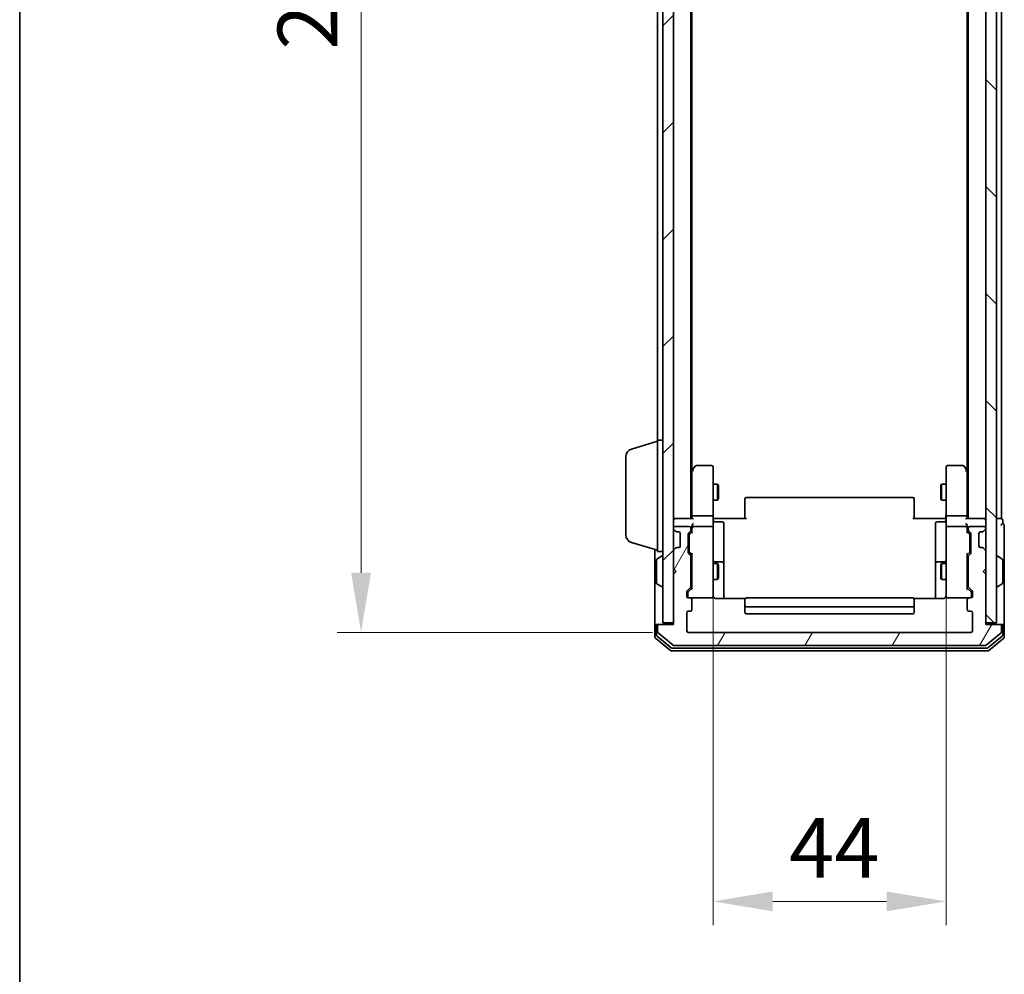
# Model space of a CAD drawing. Units: millimetres. Extents: x 10 to 5599, y 5 to 1270.
# Drawn here: x 280 to 466, y 563 to 743 of the extents above; entities that cross this region are included whole.
import ezdxf

# ---------------------------------------------------------------- set-up
doc = ezdxf.new("R2010")
doc.units = ezdxf.units.MM
doc.header["$LTSCALE"] = 0.666667
doc.layers.get('Defpoints').update_dxf_attribs({"lineweight": 25})
for name, color, linetype, lineweight in [('Border (ISO)', 7, 'Continuous', 35), ('Dimension (ISO)', 7, 'Continuous', 18), ('Dimension (ISO) @ 1', 7, 'Continuous', 18), ('Hatch (ISO)', 1, 'Continuous', 18), ('Visible (ISO)', 7, 'Continuous', 35)]:
    doc.layers.add(name, color=color, linetype=linetype, lineweight=lineweight)
doc.styles.add('Note Text (TK)', font='MS PGothic.ttf')
doc.dimstyles.new('Default - Method 1b (TK)', dxfattribs={"dimscale": 0.666667, "dimtxt": 2.5, "dimasz": 2.5, "dimexe": 1, "dimexo": 1.5, "dimgap": 1, "dimtad": 1, "dimtoh": 1, "dimrnd": 1e-08, "dimdsep": 46, "dimtxsty": 'Note Text (TK)', "dimcen": 0.09, "dimdle": 5, "dimclrd": 100, "dimclre": 100, "dimclrt": 7, "dimadec": 1, "dimazin": 1, "dimtfac": 1, "dimtmove": 0, "dimatfit": 3, "dimfxl": 1, "dimtolj": 1, "dimlwd": -1, "dimlwe": -1, "dimarcsym": 0})

# ---------------------------------------------------------------- blocks, each defined once
blk = doc.blocks.new('図面枠 tk図枠')
at = {"layer": 'Border (ISO)'}
blk.add_line((14.5, 289), (14.5, 8), dxfattribs=at)
blk = doc.blocks.new('*D72')
at = {"layer": 'Defpoints', "color": 0}
for p in [(406.63, 870.46), (344.82, 627.46), (406.63, 627.46)]:
    blk.add_point(p, dxfattribs=at)
at = {"layer": 'Dimension (ISO)', "color": 100}
for p, q in [((399.88, 870.46), (340.32, 870.46)), ((344.82, 859.21), (344.82, 638.71)), ((399.88, 627.46), (340.32, 627.46))]:
    blk.add_line(p, q, dxfattribs=at)
for points in [[(342.94, 859.21), (346.69, 859.21), (344.82, 870.46)], [(342.94, 638.71), (346.69, 638.71), (344.82, 627.46)]]:
    blk.add_solid(points, dxfattribs=at)
at = {"layer": 'Dimension (ISO)', "color": 7, "insert": (334.69, 737.52), "char_height": 11.25, "attachment_point": 4, "rotation": 90, "style": 'Note Text (TK)'}
blk.add_mtext('\\A1;243', dxfattribs=at)
blk = doc.blocks.new('*D73')
at = {"layer": 'Defpoints', "color": 0}
for p in [(411.33, 648.66), (455.33, 648.66), (455.33, 576.64)]:
    blk.add_point(p, dxfattribs=at)
at = {"layer": 'Dimension (ISO)', "color": 100}
for p, q in [((411.33, 641.91), (411.33, 572.14)), ((455.33, 641.91), (455.33, 572.14)), ((422.58, 576.64), (444.08, 576.64))]:
    blk.add_line(p, q, dxfattribs=at)
for points in [[(422.58, 578.52), (422.58, 574.77), (411.33, 576.64)], [(444.08, 578.52), (444.08, 574.77), (455.33, 576.64)]]:
    blk.add_solid(points, dxfattribs=at)
at = {"layer": 'Dimension (ISO)', "color": 7, "insert": (425.69, 586.77), "char_height": 11.25, "attachment_point": 4, "style": 'Note Text (TK)'}
blk.add_mtext('\\A1;44', dxfattribs=at)

msp = doc.modelspace()

# ---------------------------------------------------------------- hatches: boundary and pattern name
at = {"layer": 'Hatch (ISO)'}
h = msp.add_hatch(dxfattribs=at)
h.set_pattern_fill('ANSI31', color=256, scale=114.3, style=0)
h.set_pattern_definition([(45, (215.083, -30.667), (-10.10279, 10.10279), [])])
h.paths.add_polyline_path([(401.8271, 629.2583), (403.8271, 629.2583), (403.8271, 868.6583), (401.8271, 868.6583)])
h = msp.add_hatch(dxfattribs=at)
h.set_pattern_fill('ANSI31', color=256, scale=114.3, angle=90.00021, style=0)
h.set_pattern_definition([(135.0002, (215.083, -30.667), (-10.10275, -10.10283), [])])
h.paths.add_polyline_path([(462.8271, 629.2583), (464.8271, 629.2583), (464.8271, 868.6583), (462.8271, 868.6583)])
h = msp.add_hatch(dxfattribs=at)
h.set_pattern_fill('ANSI31', color=256, scale=114.3, angle=14.999978, style=0)
h.set_pattern_definition([(60, (215.083, -30.667), (-12.37334, 7.14375), [])])
edge = h.paths.add_edge_path()
edge.add_line((407.1271, 636.1326), (407.1271, 641.7841))
edge.add_ellipse((406.8271, 641.7841), major_axis=(0, 0.3), ratio=1, start_angle=270, end_angle=315)
edge.add_line((407.0392, 641.9962), (406.715, 642.3205))
edge.add_ellipse((406.9271, 642.5326), major_axis=(-0.2121, 0.2121), ratio=1, start_angle=45, end_angle=90, ccw=False)
edge.add_line((406.6271, 642.5326), (406.6271, 646.0341))
edge.add_ellipse((406.9271, 646.0341), major_axis=(0, 0.3), ratio=1, start_angle=45, end_angle=90, ccw=False)
edge.add_line((406.715, 646.2462), (407.0392, 646.5705))
edge.add_ellipse((406.8271, 646.7826), major_axis=(0.2121, 0.2121), ratio=1, start_angle=270, end_angle=315)
edge.add_line((407.1271, 646.7826), (407.1271, 647.1583))
edge.add_ellipse((406.8271, 647.1583), major_axis=(0, 0.3), ratio=1, start_angle=270, end_angle=360)
edge.add_line((406.8271, 647.4583), (404.1271, 647.4583))
edge.add_ellipse((404.1271, 647.1583), major_axis=(-0.3, 0), ratio=1, start_angle=270, end_angle=360)
edge.add_line((403.8271, 647.1583), (403.8271, 647.0826))
edge.add_ellipse((404.1271, 647.0826), major_axis=(0, -0.3), ratio=1, start_angle=270, end_angle=315)
edge.add_line((403.915, 646.8705), (404.2392, 646.5462))
edge.add_ellipse((404.4514, 646.7583), major_axis=(0.2121, -0.2121), ratio=1, start_angle=270, end_angle=315)
edge.add_line((404.4514, 646.4583), (404.8271, 646.4583))
edge.add_ellipse((404.8271, 646.1583), major_axis=(0.3, 0), ratio=1, start_angle=0, end_angle=90, ccw=False)
edge.add_line((405.1271, 646.1583), (405.1271, 643.7583))
edge.add_ellipse((404.8271, 643.7583), major_axis=(0, -0.3), ratio=1, start_angle=0, end_angle=90, ccw=False)
edge.add_line((404.8271, 643.4583), (404.4514, 643.4583))
edge.add_ellipse((404.4514, 643.1583), major_axis=(-0.3, 0), ratio=1, start_angle=270, end_angle=315)
edge.add_line((404.2392, 643.3705), (403.915, 643.0462))
edge.add_ellipse((404.1271, 642.8341), major_axis=(-0.2121, -0.2121), ratio=1, start_angle=270, end_angle=315)
edge.add_line((403.8271, 642.8341), (403.8271, 639.4583))
edge.add_line((403.8271, 639.4583), (404.3271, 638.9583))
edge.add_line((404.3271, 638.9583), (403.8271, 638.4583))
edge.add_line((403.8271, 638.4583), (403.8271, 628.9583))
edge.add_line((403.8271, 628.9583), (401.1271, 628.9583))
edge.add_ellipse((401.1271, 628.6583), major_axis=(-0.3, 0), ratio=1, start_angle=270, end_angle=360)
edge.add_line((400.8271, 628.6583), (400.8271, 627.5988))
edge.add_ellipse((401.1271, 627.5988), major_axis=(0, -0.3), ratio=1, start_angle=270, end_angle=320.194429)
edge.add_line((400.9351, 627.3684), (403.7437, 625.0279))
edge.add_ellipse((403.9357, 625.2583), major_axis=(0.2305, -0.1921), ratio=1, start_angle=270, end_angle=309.805571)
edge.add_line((403.9357, 624.9583), (462.7185, 624.9583))
edge.add_ellipse((462.7185, 625.2583), major_axis=(0.3, 0), ratio=1, start_angle=270, end_angle=309.805571)
edge.add_line((462.9106, 625.0279), (465.7192, 627.3684))
edge.add_ellipse((465.5271, 627.5988), major_axis=(0.2305, 0.1921), ratio=1, start_angle=270, end_angle=320.194429)
edge.add_line((465.8271, 627.5988), (465.8271, 628.6583))
edge.add_ellipse((465.5271, 628.6583), major_axis=(0, 0.3), ratio=1, start_angle=270, end_angle=360)
edge.add_line((465.5271, 628.9583), (462.8271, 628.9583))
edge.add_line((462.8271, 628.9583), (462.8271, 638.4583))
edge.add_line((462.8271, 638.4583), (462.3271, 638.9583))
edge.add_line((462.3271, 638.9583), (462.8271, 639.4583))
edge.add_line((462.8271, 639.4583), (462.8271, 642.8341))
edge.add_ellipse((462.5271, 642.8341), major_axis=(0, 0.3), ratio=1, start_angle=270, end_angle=315)
edge.add_line((462.7392, 643.0462), (462.415, 643.3705))
edge.add_ellipse((462.2029, 643.1583), major_axis=(-0.2121, 0.2121), ratio=1, start_angle=270, end_angle=315)
edge.add_line((462.2029, 643.4583), (461.8271, 643.4583))
edge.add_ellipse((461.8271, 643.7583), major_axis=(-0.3, 0), ratio=1, start_angle=0, end_angle=90, ccw=False)
edge.add_line((461.5271, 643.7583), (461.5271, 646.1583))
edge.add_ellipse((461.8271, 646.1583), major_axis=(0, 0.3), ratio=1, start_angle=0, end_angle=90, ccw=False)
edge.add_line((461.8271, 646.4583), (462.2029, 646.4583))
edge.add_ellipse((462.2029, 646.7583), major_axis=(0.3, 0), ratio=1, start_angle=270, end_angle=315)
edge.add_line((462.415, 646.5462), (462.7392, 646.8705))
edge.add_ellipse((462.5271, 647.0826), major_axis=(0.2121, 0.2121), ratio=1, start_angle=270, end_angle=315)
edge.add_line((462.8271, 647.0826), (462.8271, 647.1583))
edge.add_ellipse((462.5271, 647.1583), major_axis=(0, 0.3), ratio=1, start_angle=270, end_angle=360)
edge.add_line((462.5271, 647.4583), (459.8271, 647.4583))
edge.add_ellipse((459.8271, 647.1583), major_axis=(-0.3, 0), ratio=1, start_angle=270, end_angle=360)
edge.add_line((459.5271, 647.1583), (459.5271, 646.7826))
edge.add_ellipse((459.8271, 646.7826), major_axis=(0, -0.3), ratio=1, start_angle=270, end_angle=315)
edge.add_line((459.615, 646.5705), (459.9392, 646.2462))
edge.add_ellipse((459.7271, 646.0341), major_axis=(0.2121, -0.2121), ratio=1, start_angle=45, end_angle=90, ccw=False)
edge.add_line((460.0271, 646.0341), (460.0271, 642.5326))
edge.add_ellipse((459.7271, 642.5326), major_axis=(0, -0.3), ratio=1, start_angle=45, end_angle=90, ccw=False)
edge.add_line((459.9392, 642.3205), (459.615, 641.9962))
edge.add_ellipse((459.8271, 641.7841), major_axis=(-0.2121, -0.2121), ratio=1, start_angle=270, end_angle=315)
edge.add_line((459.5271, 641.7841), (459.5271, 636.1326))
edge.add_ellipse((459.8271, 636.1326), major_axis=(0, -0.3), ratio=1, start_angle=270, end_angle=315)
edge.add_line((459.615, 635.9205), (460.2392, 635.2962))
edge.add_ellipse((460.0271, 635.0841), major_axis=(0.2121, -0.2121), ratio=1, start_angle=45, end_angle=90, ccw=False)
edge.add_line((460.3271, 635.0841), (460.3271, 634.2583))
edge.add_ellipse((460.0271, 634.2583), major_axis=(0, -0.3), ratio=1, start_angle=0, end_angle=90, ccw=False)
edge.add_line((460.0271, 633.9583), (459.6271, 633.9583))
edge.add_ellipse((459.6271, 633.6583), major_axis=(-0.3, 0), ratio=1, start_angle=270, end_angle=360)
edge.add_line((459.3271, 633.6583), (459.3271, 631.7583))
edge.add_ellipse((459.6271, 631.7583), major_axis=(0, -0.3), ratio=1, start_angle=270, end_angle=360)
edge.add_line((459.6271, 631.4583), (460.0271, 631.4583))
edge.add_ellipse((460.0271, 631.1583), major_axis=(0.3, 0), ratio=1, start_angle=0, end_angle=90, ccw=False)
edge.add_line((460.3271, 631.1583), (460.3271, 627.7583))
edge.add_ellipse((460.0271, 627.7583), major_axis=(0, -0.3), ratio=1, start_angle=0, end_angle=90, ccw=False)
edge.add_line((460.0271, 627.4583), (406.6271, 627.4583))
edge.add_ellipse((406.6271, 627.7583), major_axis=(-0.3, 0), ratio=1, start_angle=0, end_angle=90, ccw=False)
edge.add_line((406.3271, 627.7583), (406.3271, 631.1583))
edge.add_ellipse((406.6271, 631.1583), major_axis=(0, 0.3), ratio=1, start_angle=0, end_angle=90, ccw=False)
edge.add_line((406.6271, 631.4583), (407.0271, 631.4583))
edge.add_ellipse((407.0271, 631.7583), major_axis=(0.3, 0), ratio=1, start_angle=270, end_angle=360)
edge.add_line((407.3271, 631.7583), (407.3271, 633.6583))
edge.add_ellipse((407.0271, 633.6583), major_axis=(0, 0.3), ratio=1, start_angle=270, end_angle=360)
edge.add_line((407.0271, 633.9583), (406.6271, 633.9583))
edge.add_ellipse((406.6271, 634.2583), major_axis=(-0.3, 0), ratio=1, start_angle=0, end_angle=90, ccw=False)
edge.add_line((406.3271, 634.2583), (406.3271, 635.0841))
edge.add_ellipse((406.6271, 635.0841), major_axis=(0, 0.3), ratio=1, start_angle=45, end_angle=90, ccw=False)
edge.add_line((406.415, 635.2962), (407.0392, 635.9205))
edge.add_ellipse((406.8271, 636.1326), major_axis=(0.2121, 0.2121), ratio=1, start_angle=270, end_angle=315)

# ---------------------------------------------------------------- linework, layer by layer
at = {"layer": 'Visible (ISO)'}
for p, q in [((401.8271, 868.6583), (401.8271, 629.2583)), ((403.8271, 629.2583), (403.8271, 868.6583)), ((462.8271, 868.6583), (462.8271, 629.2583)), ((464.8271, 629.2583), (464.8271, 868.6583)), ((407.1271, 648.9583), (407.1271, 848.9583)), ((459.5271, 648.9583), (459.5271, 848.9583)), ((465.8271, 648.9583), (465.8271, 848.9583)), ((407.3271, 658.025), (407.3271, 839.8917)), ((459.3271, 658.025), (459.3271, 839.8917)), ((400.8271, 663.7583), (400.8271, 834.1583)), ((395.8961, 662.079), (400.8271, 663.5583)), ((400.8271, 642.7583), (400.8271, 663.7583)), ((400.8271, 663.7583), (401.8271, 663.7583)), ((394.8271, 645.8744), (394.8271, 660.6423)), ((407.9371, 658.8383), (407.3871, 658.105)), ((411.0271, 658.9583), (408.1771, 658.9583)), ((411.3271, 657.8949), (411.3271, 658.6583)), ((455.3271, 658.6583), (455.3271, 657.8949)), ((458.4771, 658.9583), (455.6271, 658.9583)), ((459.2671, 658.105), (458.7171, 658.8383)), ((407.3871, 658.105), (407.1271, 657.7583)), ((407.3271, 657.925), (407.3271, 649.3341)), ((407.6271, 657.8949), (407.4715, 658.0505)), ((411.3271, 649.3341), (411.3271, 657.8949)), ((455.3271, 657.8949), (455.3271, 649.3341)), ((459.0271, 657.8949), (459.1827, 658.0505)), ((459.5271, 657.7583), (459.2671, 658.105)), ((459.3271, 649.3341), (459.3271, 657.925)), ((411.3271, 655.4583), (412.1738, 655.4583)), ((412.1738, 652.4583), (412.1738, 655.4583)), ((412.3271, 655.1516), (412.1738, 655.4583)), ((412.3271, 655.1516), (412.3271, 652.7651)), ((454.3271, 655.1516), (454.4805, 655.4583)), ((454.3271, 652.7651), (454.3271, 655.1516)), ((454.4805, 655.4583), (454.4805, 652.4583)), ((455.3271, 655.4583), (454.4805, 655.4583)), ((449.0271, 652.9583), (417.6271, 652.9583)), ((411.3271, 652.4583), (412.1738, 652.4583)), ((412.3271, 652.7651), (412.1738, 652.4583)), ((417.3271, 652.5998), (417.3271, 652.6583)), ((417.3271, 652.5998), (417.3271, 651.8926)), ((417.3271, 651.7512), (417.3271, 651.8926)), ((417.3271, 651.7512), (417.3271, 649.3725)), ((449.3271, 652.6583), (449.3271, 652.5998)), ((449.3271, 651.8926), (449.3271, 652.5998)), ((449.3271, 651.8926), (449.3271, 651.7512)), ((449.3271, 649.3725), (449.3271, 651.7512)), ((454.3271, 652.7651), (454.4805, 652.4583)), ((455.3271, 652.4583), (454.4805, 652.4583)), ((407.3271, 649.3341), (407.3271, 648.9583)), ((411.0271, 649.4583), (407.6271, 649.4583)), ((411.3271, 649.3341), (411.3271, 647.1583)), ((417.3271, 648.9583), (417.3271, 649.3725)), ((449.3271, 649.3725), (449.3271, 648.9583)), ((455.3271, 647.1583), (455.3271, 649.3341)), ((459.0271, 649.4583), (455.6271, 649.4583)), ((459.3271, 648.9583), (459.3271, 649.3341)), ((403.8271, 648.9583), (404.1271, 648.9583)), ((407.415, 648.9583), (404.1271, 648.9583)), ((406.8271, 647.4583), (404.1271, 647.4583)), ((407.3271, 647.5341), (407.3271, 647.1583)), ((411.0271, 647.4583), (407.6271, 647.4583)), ((411.8271, 648.9583), (411.3349, 648.9583)), ((411.6271, 648.357), (413.0271, 648.357)), ((411.8271, 648.9583), (417.6271, 648.9583)), ((413.3271, 644.1274), (413.3271, 648.057)), ((449.0271, 648.9583), (454.8271, 648.9583)), ((453.3271, 648.057), (453.3271, 644.1274)), ((455.0271, 648.357), (453.6271, 648.357)), ((455.3194, 648.9583), (454.8271, 648.9583)), ((459.0271, 647.4583), (455.6271, 647.4583)), ((462.5271, 648.9583), (459.2392, 648.9583)), ((459.3271, 647.1583), (459.3271, 647.5341)), ((462.5271, 647.4583), (459.8271, 647.4583)), ((462.5271, 648.9583), (462.8271, 648.9583)), ((465.5271, 648.9583), (464.8271, 648.9583)), ((465.5271, 648.9583), (465.8271, 648.9583)), ((466.0271, 647.9583), (466.0271, 648.6583)), ((466.3271, 643.9583), (466.3271, 647.6583)), ((403.8271, 647.1583), (403.8271, 647.0826)), ((403.915, 646.8705), (404.2392, 646.5462)), ((404.2392, 646.5462), (404.2597, 646.5258)), ((404.4514, 646.4583), (404.8271, 646.4583)), ((405.1271, 646.1583), (405.1271, 643.7583)), ((406.6271, 642.5326), (406.6271, 646.0341)), ((406.715, 646.2462), (407.0392, 646.5705)), ((406.8271, 645.834), (406.8271, 645.6906)), ((406.8271, 645.6906), (406.8271, 642.876)), ((406.915, 646.0462), (407.3271, 646.4583)), ((407.1271, 646.7826), (407.1271, 647.1583)), ((407.3271, 647.1583), (407.3271, 646.2822)), ((411.3271, 646.3401), (411.3271, 647.1583)), ((411.3271, 635.1437), (411.3271, 646.3401)), ((455.3271, 647.1583), (455.3271, 646.3401)), ((455.3271, 646.3401), (455.3271, 635.1437)), ((459.3271, 646.2822), (459.3271, 647.1583)), ((459.3271, 646.4583), (459.7392, 646.0462)), ((459.5271, 647.1583), (459.5271, 646.7826)), ((459.615, 646.5705), (459.9392, 646.2462)), ((459.8271, 645.6906), (459.8271, 645.834)), ((459.8271, 642.876), (459.8271, 645.6906)), ((460.0271, 646.0341), (460.0271, 642.5326)), ((461.5271, 643.7583), (461.5271, 646.1583)), ((461.8271, 646.4583), (462.2029, 646.4583)), ((462.3945, 646.5258), (462.415, 646.5462)), ((462.415, 646.5462), (462.7392, 646.8705)), ((462.8271, 647.0826), (462.8271, 647.1583)), ((395.8961, 644.4376), (400.8271, 642.9583)), ((413.3271, 640.4529), (413.3271, 644.1274)), ((453.3271, 644.1274), (453.3271, 640.4529)), ((466.3271, 628.6583), (466.3271, 643.9583)), ((400.3271, 643.1083), (400.3271, 628.6583)), ((400.7181, 641.2675), (401.5774, 641.826)), ((400.8271, 642.7583), (401.8271, 642.7583)), ((401.7271, 641.8583), (401.6864, 641.8583)), ((403.8271, 642.8341), (403.8271, 639.4583)), ((404.2392, 643.3705), (403.915, 643.0462)), ((404.2597, 643.3909), (404.2392, 643.3705)), ((404.8271, 643.4583), (404.4514, 643.4583)), ((407.0392, 641.9962), (406.715, 642.3205)), ((406.8271, 642.876), (406.8271, 642.7326)), ((406.915, 642.5204), (407.3271, 642.1083)), ((407.1271, 636.1326), (407.1271, 641.7841)), ((407.3271, 642.2844), (407.3271, 635.6322)), ((459.7392, 642.5204), (459.3271, 642.1083)), ((459.3271, 635.6322), (459.3271, 642.2844)), ((459.5271, 641.7841), (459.5271, 636.1326)), ((459.9392, 642.3205), (459.615, 641.9962)), ((459.8271, 642.7326), (459.8271, 642.876)), ((462.2029, 643.4583), (461.8271, 643.4583)), ((462.415, 643.3705), (462.3945, 643.3909)), ((462.7392, 643.0462), (462.415, 643.3705)), ((462.8271, 639.4583), (462.8271, 642.8341)), ((464.9271, 641.8583), (464.9678, 641.8583)), ((465.9361, 641.2675), (465.0768, 641.826)), ((400.6271, 641.0998), (400.6271, 636.8169)), ((407.1271, 640.4583), (407.3271, 640.4583)), ((411.3271, 640.4583), (412.1738, 640.4583)), ((413.0271, 640.7529), (411.6271, 640.7529)), ((412.1738, 637.4583), (412.1738, 640.4583)), ((412.3271, 640.1516), (412.1738, 640.4583)), ((412.3271, 640.1516), (412.3271, 637.7651)), ((413.3271, 640.2813), (413.3271, 640.4529)), ((413.3271, 633.8685), (413.3271, 640.2813)), ((453.3271, 640.4529), (453.3271, 640.2813)), ((453.3271, 640.2813), (453.3271, 633.8685)), ((455.0271, 640.7529), (453.6271, 640.7529)), ((454.3271, 640.1516), (454.4805, 640.4583)), ((454.3271, 637.7651), (454.3271, 640.1516)), ((454.4805, 640.4583), (454.4805, 637.4583)), ((455.3271, 640.4583), (454.4805, 640.4583)), ((459.5271, 640.4583), (459.3271, 640.4583)), ((466.0271, 636.8169), (466.0271, 641.0998)), ((403.8271, 639.4583), (404.3271, 638.9583)), ((404.3271, 638.9583), (403.8271, 638.4583)), ((403.8271, 638.4583), (403.8271, 628.9583)), ((462.3271, 638.9583), (462.8271, 639.4583)), ((462.8271, 638.4583), (462.3271, 638.9583)), ((462.8271, 628.9583), (462.8271, 638.4583)), ((400.7181, 636.6492), (401.5774, 636.0906)), ((407.1271, 637.4583), (407.3271, 637.4583)), ((411.3271, 637.4583), (412.1738, 637.4583)), ((412.3271, 637.7651), (412.1738, 637.4583)), ((454.3271, 637.7651), (454.4805, 637.4583)), ((455.3271, 637.4583), (454.4805, 637.4583)), ((459.5271, 637.4583), (459.3271, 637.4583)), ((465.9361, 636.6492), (465.0768, 636.0906)), ((401.7271, 636.0583), (401.6864, 636.0583)), ((406.3271, 634.2583), (406.3271, 635.0841)), ((406.415, 635.2962), (407.0392, 635.9205)), ((406.5271, 634.884), (406.5271, 634.7475)), ((406.5271, 634.7475), (406.5271, 634.2583)), ((407.3271, 635.8083), (406.615, 635.0962)), ((411.3271, 634.2583), (411.3271, 635.1437)), ((455.3271, 635.1437), (455.3271, 634.2583)), ((459.3271, 635.8083), (460.0392, 635.0962)), ((459.615, 635.9205), (460.2392, 635.2962)), ((460.1271, 634.7475), (460.1271, 634.884)), ((460.1271, 634.2583), (460.1271, 634.7475)), ((460.3271, 635.0841), (460.3271, 634.2583)), ((464.9271, 636.0583), (464.9678, 636.0583)), ((407.0271, 633.9583), (406.6271, 633.9583)), ((407.0271, 633.9583), (411.0271, 633.9583)), ((407.3271, 631.7583), (407.3271, 633.6583)), ((417.413, 633.8685), (411.8271, 633.8685)), ((417.3271, 633.5998), (417.3271, 633.6583)), ((417.3271, 633.5998), (417.3271, 632.8926)), ((417.3271, 632.7512), (417.3271, 632.8926)), ((417.3271, 632.7512), (417.3271, 632.5583)), ((417.3271, 632.5583), (417.3271, 631.2583)), ((449.0271, 633.9583), (417.6271, 633.9583)), ((454.8271, 633.8685), (449.2412, 633.8685)), ((449.3271, 633.6583), (449.3271, 633.5998)), ((449.3271, 632.8926), (449.3271, 633.5998)), ((449.3271, 632.8926), (449.3271, 632.7512)), ((449.3271, 632.5583), (449.3271, 632.7512)), ((449.3271, 631.2583), (449.3271, 632.5583)), ((455.6271, 633.9583), (459.6271, 633.9583)), ((459.3271, 633.6583), (459.3271, 631.7583)), ((460.0271, 633.9583), (459.6271, 633.9583)), ((406.3271, 627.7583), (406.3271, 631.1583)), ((406.6271, 631.4583), (407.0271, 631.4583)), ((417.6271, 632.2583), (449.0271, 632.2583)), ((417.6271, 630.9583), (449.0271, 630.9583)), ((459.6271, 631.4583), (460.0271, 631.4583)), ((460.3271, 631.1583), (460.3271, 627.7583)), ((400.6271, 628.9583), (400.9271, 628.9583)), ((401.1271, 628.9583), (400.9271, 628.9583)), ((403.8271, 628.9583), (401.1271, 628.9583)), ((401.8271, 629.2583), (403.8271, 629.2583)), ((462.8271, 629.2583), (464.8271, 629.2583)), ((465.5271, 628.9583), (462.8271, 628.9583)), ((465.7271, 628.9583), (465.5271, 628.9583)), ((465.7271, 628.9583), (466.0271, 628.9583)), ((400.3271, 628.6583), (400.3271, 626.5988)), ((400.6271, 628.6583), (400.6271, 626.9997)), ((400.8271, 628.6583), (400.8271, 627.5988)), ((400.9351, 627.3684), (403.7437, 625.0279)), ((460.0271, 627.4583), (406.6271, 627.4583)), ((462.9106, 625.0279), (465.7192, 627.3684)), ((465.8271, 627.5988), (465.8271, 628.6583)), ((466.0271, 626.9997), (466.0271, 628.6583)), ((466.3271, 626.5988), (466.3271, 628.6583)), ((400.4351, 626.3684), (403.2437, 624.0279)), ((400.7351, 626.7692), (403.4247, 624.5279)), ((403.9357, 624.9583), (462.7185, 624.9583)), ((463.2295, 624.5279), (465.9192, 626.7692)), ((463.4106, 624.0279), (466.2192, 626.3684)), ((403.4357, 623.9583), (463.2185, 623.9583)), ((403.6168, 624.4583), (463.0375, 624.4583))]:
    msp.add_line(p, q, dxfattribs=at)
for centre, radius, start, end in [((396.3271, 660.6423), 1.5, 106.699244, 180), ((408.1771, 658.6583), 0.3, 90, 143.130102), ((411.0271, 658.6583), 0.3, 0, 90), ((455.6271, 658.6583), 0.3, 90, 180), ((458.4771, 658.6583), 0.3, 36.869898, 90), ((407.6271, 657.925), 0.3, 156.562015, 180), ((407.6271, 657.925), 0.3, 143.130102, 156.562016), ((459.0271, 657.925), 0.3, 23.437984, 36.869898), ((459.0271, 657.925), 0.3, 0, 23.437984), ((417.6271, 652.6583), 0.3, 90, 180), ((449.0271, 652.6583), 0.3, 0, 90), ((404.1271, 648.6583), 0.3, 90, 180), ((404.1271, 647.1583), 0.3, 90, 180), ((406.8271, 647.1583), 0.3, 0, 90), ((407.6271, 647.1583), 0.3, 156.562016, 180), ((407.6271, 647.1583), 0.3, 90, 121.244455), ((411.0271, 647.1583), 0.3, 0, 90), ((411.6271, 648.657), 0.3, 180, 270), ((413.0271, 648.057), 0.3, 0, 90), ((453.6271, 648.057), 0.3, 90, 180), ((455.0271, 648.657), 0.3, 270, 0), ((455.6271, 647.1583), 0.3, 90, 180), ((459.0271, 647.1583), 0.3, 58.755545, 90), ((459.0271, 647.1583), 0.3, 0, 23.437985), ((459.8271, 647.1583), 0.3, 90, 180), ((462.5271, 648.6583), 0.3, 0, 90), ((462.5271, 647.1583), 0.3, 0, 90), ((465.7271, 648.6583), 0.3, 0, 90), ((466.0271, 647.6583), 0.3, 90, 180), ((466.0271, 647.6583), 0.3, 0, 90), ((396.3271, 645.8744), 1.5, 180, 253.300756), ((404.1271, 647.0826), 0.3, 180, 225), ((404.4514, 646.7583), 0.3, 225, 270), ((404.8271, 646.1583), 0.3, 0, 90), ((406.9271, 646.0341), 0.3, 135, 180), ((406.8271, 646.7826), 0.3, 315, 0), ((459.8271, 646.7826), 0.3, 180, 225), ((459.7271, 646.0341), 0.3, 0, 45), ((461.8271, 646.1583), 0.3, 90, 180), ((462.2029, 646.7583), 0.3, 270, 315), ((462.5271, 647.0826), 0.3, 315, 0), ((404.8271, 643.7583), 0.3, 270, 0), ((461.8271, 643.7583), 0.3, 180, 270), ((401.6864, 641.6583), 0.2, 90, 123.023868), ((401.7271, 641.7583), 0.1, 0, 90), ((404.1271, 642.8341), 0.3, 135, 180), ((404.4514, 643.1583), 0.3, 90, 135), ((406.9271, 642.5326), 0.3, 180, 225), ((406.8271, 641.7841), 0.3, 0, 45), ((459.8271, 641.7841), 0.3, 135, 180), ((459.7271, 642.5326), 0.3, 315, 0), ((462.2029, 643.1583), 0.3, 45, 90), ((462.5271, 642.8341), 0.3, 0, 45), ((464.9271, 641.7583), 0.1, 90, 180), ((464.9678, 641.6583), 0.2, 56.976132, 90), ((400.8271, 641.0998), 0.2, 123.023868, 180), ((411.6271, 641.0529), 0.3, 180, 270), ((413.0271, 640.4529), 0.3, 0, 90), ((453.6271, 640.4529), 0.3, 90, 180), ((455.0271, 641.0529), 0.3, 270, 0), ((465.8271, 641.0998), 0.2, 0, 56.976132), ((400.8271, 636.8169), 0.2, 180, 236.976132), ((401.7271, 636.1583), 0.1, 270, 0), ((406.8271, 636.1326), 0.3, 315, 0), ((459.8271, 636.1326), 0.3, 180, 225), ((464.9271, 636.1583), 0.1, 180, 270), ((465.8271, 636.8169), 0.2, 303.023868, 0), ((401.6864, 636.2583), 0.2, 236.976132, 270), ((406.6271, 635.0841), 0.3, 135, 180), ((406.6271, 634.2583), 0.3, 180, 270), ((406.8271, 634.2583), 0.3, 180, 270), ((411.0271, 634.2583), 0.3, 270, 0), ((411.8271, 634.4583), 0.5, 180, 194.475525), ((454.8271, 634.4583), 0.5, 345.524475, 0), ((455.6271, 634.2583), 0.3, 180, 270), ((459.8271, 634.2583), 0.3, 270, 0), ((460.0271, 634.2583), 0.3, 270, 0), ((460.0271, 635.0841), 0.3, 0, 45), ((464.9678, 636.2583), 0.2, 270, 303.023868), ((407.0271, 633.6583), 0.3, 0, 90), ((417.6271, 633.6583), 0.3, 90, 180), ((417.6271, 632.5583), 0.3, 180, 270), ((449.0271, 633.6583), 0.3, 0, 90), ((449.0271, 632.5583), 0.3, 270, 0), ((459.6271, 633.6583), 0.3, 90, 180), ((406.6271, 631.1583), 0.3, 90, 180), ((407.0271, 631.7583), 0.3, 270, 0), ((417.6271, 631.2583), 0.3, 180, 270), ((449.0271, 631.2583), 0.3, 270, 0), ((459.6271, 631.7583), 0.3, 180, 270), ((460.0271, 631.1583), 0.3, 0, 90), ((400.6271, 628.6583), 0.3, 90, 180), ((400.9271, 628.6583), 0.3, 90, 180), ((401.1271, 628.6583), 0.3, 90, 180), ((465.5271, 628.6583), 0.3, 0, 90), ((465.7271, 628.6583), 0.3, 0, 90), ((466.0271, 628.6583), 0.3, 0, 90), ((400.9271, 626.9997), 0.3, 180, 230.194429), ((401.1271, 627.5988), 0.3, 180, 230.194429), ((406.6271, 627.7583), 0.3, 180, 270), ((460.0271, 627.7583), 0.3, 270, 0), ((465.5271, 627.5988), 0.3, 309.805571, 0), ((465.7271, 626.9997), 0.3, 309.805571, 0), ((400.6271, 626.5988), 0.3, 180, 230.194429), ((403.9357, 625.2583), 0.3, 230.194429, 270), ((462.7185, 625.2583), 0.3, 270, 309.805571), ((466.0271, 626.5988), 0.3, 309.805571, 0), ((403.4357, 624.2583), 0.3, 230.194429, 270), ((403.6168, 624.7583), 0.3, 230.194429, 270), ((463.0375, 624.7583), 0.3, 270, 309.805571), ((463.2185, 624.2583), 0.3, 270, 309.805571)]:
    msp.add_arc(centre, radius, start, end, dxfattribs=at)
for centre, major_axis, ratio, start_param, end_param in [((407.6046, 657.8949), (-0.4823, -0.2411), 0.37002441, 4.52944541, 4.80417225), ((459.0497, 657.8949), (0.4823, -0.2411), 0.37002441, 1.47901306, 1.75373989), ((407.6271, 649.3341), (-0.3, 0), 0.41421356, 4.71238898, 6.28318531), ((411.0271, 649.3341), (-0.3, 0), 0.41421356, 3.14159265, 4.71238898), ((455.6271, 649.3341), (-0.3, 0), 0.41421356, 4.71238898, 6.28318531), ((459.0271, 649.3341), (-0.3, 0), 0.41421356, 3.14159265, 4.71238898), ((407.6271, 647.5341), (0, 0.4243), 0.70710678, 0.78539816, 1.57079633), ((407.6271, 647.1261), (-0.2044, 0.6487), 0.33843751, 1.23011504, 1.46454615), ((407.6271, 648.6583), (0.2772, -0.2772), 0.41421356, 1.96349541, 2.74889357), ((407.6271, 647.8341), (0.2772, 0.2772), 0.41421356, 1.17809725, 1.96349541), ((407.6046, 647.1583), (-0.483, 0.2515), 0.33843751, 4.88684285, 5.16156968), ((459.0271, 648.6583), (-0.2772, -0.2772), 0.41421356, 3.53429174, 4.3196899), ((459.0271, 647.8341), (-0.2772, 0.2772), 0.41421356, 4.3196899, 5.10508806), ((459.0497, 647.1583), (0.483, 0.2515), 0.33843751, 1.12161563, 1.39634246), ((459.0271, 647.5341), (0, 0.4243), 0.70710678, 4.71238898, 5.49778714), ((459.0271, 647.1261), (0.2044, 0.6487), 0.33843751, 4.81863915, 5.05307027), ((407.1271, 645.834), (0, 0.3), 0.99985076, 0.78532354, 1.57079633), ((407.6271, 646.1791), (0.2958, -0.1246), 0.40041045, 3.30861727, 3.95211838), ((459.0271, 646.1791), (-0.2958, -0.1246), 0.40041045, 2.33106693, 2.97456804), ((459.5271, 645.834), (0, 0.3), 0.99985076, 4.71238898, 5.49786177), ((407.1271, 642.7326), (0, -0.3), 0.99985076, 4.71238898, 5.49786177), ((407.6271, 642.3876), (0.2958, 0.1246), 0.40041045, 2.33106693, 2.97456804), ((459.0271, 642.3876), (-0.2958, 0.1246), 0.40041045, 3.30861727, 3.95211838), ((459.5271, 642.7326), (0, -0.3), 0.99985076, 0.78532354, 1.57079633), ((406.8271, 634.884), (0, 0.3), 0.99985076, 0.78532354, 1.57079633), ((407.6271, 635.5291), (0.2958, -0.1246), 0.40041045, 3.30861727, 3.95211838), ((459.0271, 635.5291), (-0.2958, -0.1246), 0.40041045, 2.33106693, 2.97456804), ((459.8271, 634.884), (0, 0.3), 0.99985076, 4.71238898, 5.49786177)]:
    msp.add_ellipse(centre, major_axis=major_axis, ratio=ratio, start_param=start_param, end_param=end_param, dxfattribs=at)
for points, knots in [([(407.3519, 658.0443), (407.3546, 658.0454), (407.3575, 658.0464), (407.3742, 658.0514), (407.3957, 658.0542), (407.4327, 658.0543), (407.4524, 658.0529), (407.4715, 658.0505)], [0.2508867575, 0.2508867575, 0.2508867575, 0.2508867575, 0.2528779694, 0.2528779694, 0.2619584182, 0.2619584182, 0.268388032, 0.268388032, 0.268388032, 0.268388032]), ([(459.3024, 658.0443), (459.3, 658.0453), (459.2974, 658.0462), (459.2802, 658.0514), (459.2608, 658.054), (459.2236, 658.0544), (459.2027, 658.0531), (459.1827, 658.0505)], [0.3810312192, 0.3810312192, 0.3810312192, 0.3810312192, 0.382741903, 0.382741903, 0.3917616542, 0.3917616542, 0.3985536381, 0.3985536381, 0.3985536381, 0.3985536381]), ([(411.3271, 650.1209), (411.3271, 649.9605), (411.3394, 649.8004), (411.3558, 649.4131), (411.3507, 649.1853), (411.3389, 648.9583)], [0, 0, 0, 0, 0.048110419, 0.048110419, 0.116296336, 0.116296336, 0.116296336, 0.116296336]), ([(455.3153, 648.9583), (455.3054, 649.1516), (455.2988, 649.3453), (455.3105, 649.7329), (455.3271, 649.9267), (455.3271, 650.1209)], [0, 0, 0, 0, 0.058051954, 0.058051954, 0.116308205, 0.116308205, 0.116308205, 0.116308205]), ([(407.3519, 647.2777), (407.3543, 647.2832), (407.3568, 647.2887), (407.3741, 647.3226), (407.3934, 647.3488), (407.4306, 647.3862), (407.4515, 647.4025), (407.4715, 647.4148)], [0.3810312192, 0.3810312192, 0.3810312192, 0.3810312192, 0.382741903, 0.382741903, 0.3917616542, 0.3917616542, 0.3985536381, 0.3985536381, 0.3985536381, 0.3985536381]), ([(459.3024, 647.2777), (459.2996, 647.2839), (459.2968, 647.29), (459.28, 647.3225), (459.2585, 647.3517), (459.2215, 647.3878), (459.2019, 647.403), (459.1827, 647.4148)], [0.2508867575, 0.2508867575, 0.2508867575, 0.2508867575, 0.2528779694, 0.2528779694, 0.2619584182, 0.2619584182, 0.268388032, 0.268388032, 0.268388032, 0.268388032]), ([(466.0271, 640.9759), (466.0271, 640.9766), (466.0271, 640.9773), (466.0271, 640.979), (466.0271, 640.98), (466.0271, 640.9811)], [-0.000230599076, -0.000230599076, -0.000230599076, -0.000230599076, 0, 0, 0.000338329447, 0.000338329447, 0.000338329447, 0.000338329447]), ([(466.0271, 640.9811), (466.0271, 640.9801), (466.0271, 640.9792), (466.0271, 640.9776), (466.0271, 640.9769), (466.0271, 640.9762)], [-0.000338329447, -0.000338329447, -0.000338329447, -0.000338329447, 0, 0, 0.000241517914, 0.000241517914, 0.000241517914, 0.000241517914]), ([(400.6271, 639.3477), (400.6271, 639.3478), (400.6271, 639.348), (400.6271, 639.3483), (400.6271, 639.3486), (400.6271, 639.3488)], [-0.000230599076, -0.000230599076, -0.000230599076, -0.000230599076, 0, 0, 0.000338329447, 0.000338329447, 0.000338329447, 0.000338329447]), ([(400.6271, 639.3477), (400.6271, 639.3476), (400.6271, 639.3476), (400.6271, 639.3472), (400.6271, 639.3469), (400.6271, 639.3466)], [-0.000054249657, -0.000054249657, -0.000054249657, -0.000054249657, 0, 0, 0.000241517914, 0.000241517914, 0.000241517914, 0.000241517914]), ([(466.0271, 638.569), (466.0271, 638.569), (466.0271, 638.5691), (466.0271, 638.5695), (466.0271, 638.5698), (466.0271, 638.5701)], [-0.000054249657, -0.000054249657, -0.000054249657, -0.000054249657, 0, 0, 0.000241517914, 0.000241517914, 0.000241517914, 0.000241517914]), ([(466.0271, 638.569), (466.0271, 638.5688), (466.0271, 638.5687), (466.0271, 638.5683), (466.0271, 638.5681), (466.0271, 638.5679)], [-0.000230599076, -0.000230599076, -0.000230599076, -0.000230599076, 0, 0, 0.000338329447, 0.000338329447, 0.000338329447, 0.000338329447]), ([(400.6271, 636.9408), (400.6271, 636.9401), (400.6271, 636.9394), (400.6271, 636.9377), (400.6271, 636.9366), (400.6271, 636.9356)], [-0.000230599076, -0.000230599076, -0.000230599076, -0.000230599076, 0, 0, 0.000338329447, 0.000338329447, 0.000338329447, 0.000338329447]), ([(400.6271, 636.9356), (400.6271, 636.9365), (400.6271, 636.9375), (400.6271, 636.9391), (400.6271, 636.9397), (400.6271, 636.9404)], [-0.000338329447, -0.000338329447, -0.000338329447, -0.000338329447, 0, 0, 0.000241517914, 0.000241517914, 0.000241517914, 0.000241517914]), ([(411.343, 634.3333), (411.3506, 634.3043), (411.3535, 634.2738), (411.3502, 634.2131), (411.3438, 634.1822), (411.3217, 634.1224), (411.305, 634.093), (411.2642, 634.0435), (411.24, 634.0225), (411.1869, 633.9888), (411.1572, 633.9758), (411.1108, 633.9637), (411.0947, 633.9609), (411.0747, 633.9591), (411.0708, 633.9588), (411.064, 633.9585), (411.061, 633.9584), (411.0573, 633.9584), (411.0565, 633.9583), (411.0556, 633.9583), (411.0554, 633.9583), (411.0551, 633.9583), (411.055, 633.9583), (411.0546, 633.9583), (411.0544, 633.9583), (411.0538, 633.9583), (411.0538, 633.9583), (411.0537, 633.9583), (411.0536, 633.9583), (411.0535, 633.9583), (411.0535, 633.9583), (411.0533, 633.9583), (411.0532, 633.9583), (411.0525, 633.9583), (411.0515, 633.9583), (411.0462, 633.9583), (411.0383, 633.9583), (411.0296, 633.9583), (411.0271, 633.9583), (411.0271, 633.9583)], [0.000005213, 0.000005213, 0.000005213, 0.000005213, 0.00898832, 0.00898832, 0.018239681, 0.018239681, 0.028115632, 0.028115632, 0.037485959, 0.037485959, 0.046989378, 0.046989378, 0.051857963, 0.051857963, 0.053027621, 0.053027621, 0.053905057, 0.053905057, 0.054149572, 0.054149572, 0.054205275, 0.054205275, 0.054261141, 0.054261141, 0.054374585, 0.054374585, 0.05482772, 0.05482772, 0.055271617, 0.055271617, 0.056603141, 0.056603141, 0.060597569, 0.060597569, 0.072581459, 0.072581459, 0.108535426, 0.108535426, 0.129223217, 0.129223217, 0.129223217, 0.129223217]), ([(455.6271, 633.9583), (455.6271, 633.9583), (455.6122, 633.9583), (455.6033, 633.9583), (455.6018, 633.9583), (455.601, 633.9583), (455.6009, 633.9583), (455.6008, 633.9583), (455.6009, 633.9583), (455.6004, 633.9583), (455.6004, 633.9583), (455.5999, 633.9583), (455.5998, 633.9583), (455.5996, 633.9583), (455.5994, 633.9583), (455.599, 633.9583), (455.5988, 633.9583), (455.5975, 633.9583), (455.5963, 633.9584), (455.5864, 633.9586), (455.5775, 633.9592), (455.5538, 633.9619), (455.539, 633.9647), (455.4938, 633.9771), (455.4642, 633.9904), (455.41, 634.0257), (455.385, 634.0483), (455.3456, 634.099), (455.3303, 634.1275), (455.3092, 634.1868), (455.3032, 634.2183), (455.3012, 634.2777), (455.3041, 634.3062), (455.3113, 634.3333)], [0, 0, 0, 0, 0.05281698, 0.05281698, 0.069058485, 0.069058485, 0.072103526, 0.072103526, 0.074387349, 0.074387349, 0.074816546, 0.074816546, 0.074899328, 0.074899328, 0.074982835, 0.074982835, 0.075066474, 0.075066474, 0.075406247, 0.075406247, 0.078053099, 0.078053099, 0.082569071, 0.082569071, 0.092099444, 0.092099444, 0.101941642, 0.101941642, 0.111390241, 0.111390241, 0.120811977, 0.120811977, 0.129218709, 0.129218709, 0.129218709, 0.129218709]), ([(411.8271, 633.8685), (411.7669, 633.8685), (411.6962, 633.8837), (411.5831, 633.9332), (411.5214, 633.9771), (411.4328, 634.07), (411.3907, 634.136), (411.3611, 634.2099), (411.3562, 634.2241), (411.3518, 634.2387)], [0.1514440253, 0.1514440253, 0.1514440253, 0.1514440253, 0.1695183242, 0.1695183242, 0.1884621188, 0.1884621188, 0.2080337433, 0.2080337433, 0.2123547888, 0.2123547888, 0.2123547888, 0.2123547888]), ([(455.3025, 634.2388), (455.2981, 634.2241), (455.2932, 634.2099), (455.2636, 634.136), (455.2215, 634.07), (455.1328, 633.9771), (455.0711, 633.9332), (454.958, 633.8837), (454.8874, 633.8685), (454.8271, 633.8685)], [0.0905327328, 0.0905327328, 0.0905327328, 0.0905327328, 0.0948543073, 0.0948543073, 0.1144259318, 0.1144259318, 0.1333697264, 0.1333697264, 0.1514440253, 0.1514440253, 0.1514440253, 0.1514440253])]:
    msp.add_open_spline(points, degree=3, knots=knots, dxfattribs=at)

# ---------------------------------------------------------------- block references
at = {"xscale": 4.5, "yscale": 4.5, "zscale": 4.5}
msp.add_blockref('図面枠 tk図枠', (215.0833, -30.6667), dxfattribs=at)

# ---------------------------------------------------------------- dimensions: what is measured, and where the dimension line sits
at = {"layer": 'Dimension (ISO) @ 1', "color": 100}
for base, p1, p2, angle, picture, middle in [((344.8184, 627.4583), (406.6271, 870.4583), (406.6271, 627.4583), 90, '*D72', (344.8184, 748.9583)), ((455.3271, 576.6441), (411.3271, 648.657), (455.3271, 648.657), 180, '*D73', (433.3271, 576.6441))]:
    dim = msp.add_linear_dim(base=base, p1=p1, p2=p2, angle=angle, dimstyle='Default - Method 1b (TK)', override={"dimscale": 1, "dimtxt": 11.25, "dimasz": 11.25, "dimexe": 4.5, "dimexo": 6.75, "dimgap": 4.5, "dimdec": 2, "dimcen": 0.405, "dimtol": 0, "dimlim": 0, "dimtp": 0, "dimtm": 0, "dimtdec": 2, "dimtix": 0, "dimtofl": 0, "dimtmove": 0, "dimatfit": 1}, dxfattribs=at)
    dim.commit()
    dim.dimension.update_dxf_attribs({"geometry": picture, "text_midpoint": middle, "dimtype": 128})

doc.saveas('drawing.dxf')
